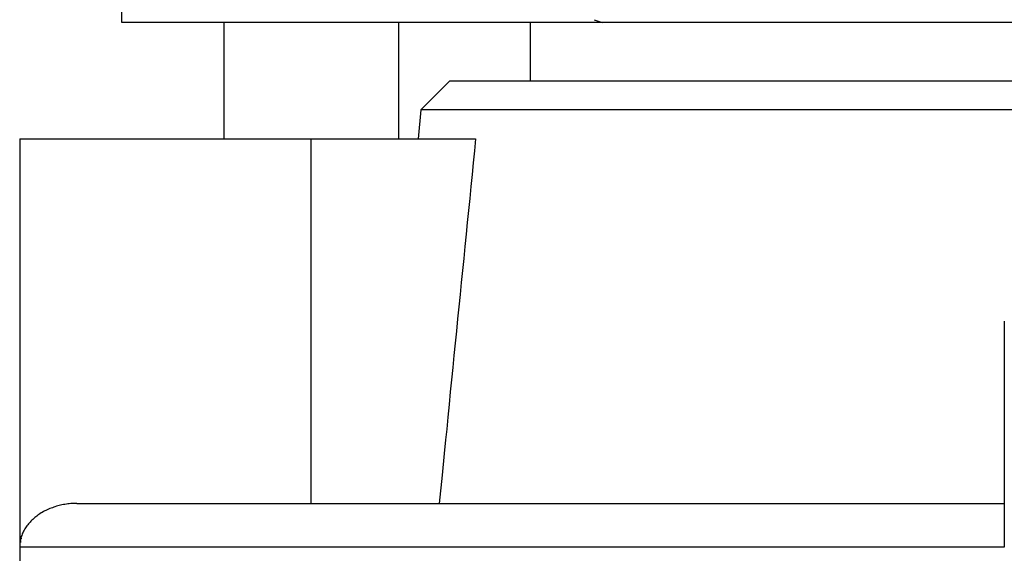
# Model space of a CAD drawing. Extents: x -34.1 to 34.1, y -11.5 to 11.5.
# Drawn here: x -13.4 to -12.8, y 4.8 to 5.2 of the extents above; entities that cross this region are included whole.
import ezdxf

# ---------------------------------------------------------------- set-up
doc = ezdxf.new("R2010")
doc.units = 0
doc.layers.get('0').update_dxf_attribs({"linetype": 'CONTINUOUS'})

msp = doc.modelspace()

# ---------------------------------------------------------------- linework, layer by layer
at = {"color": 0}
for points in [[(-13.3779, 5.18), (-13.3779, 5.42)], [(-13.0486, 5.18), (-13.3779, 5.18)], [(-13.308, 5.18), (-13.308, 5.1)], [(-13.188, 5.1), (-13.188, 5.18)], [(-13.098, 5.18), (-13.098, 5.14)], [(-13.054, 5.1818), (-13.0486, 5.18)], [(-12.2474, 5.18), (-13.0486, 5.18)], [(-13.153, 5.14), (-13.173, 5.12)], [(-13.153, 5.14), (-12.2909, 5.14)], [(-13.173, 5.12), (-13.1748, 5.1)], [(-12.2767, 5.12), (-13.173, 5.12)], [(-13.4479, 5.1), (-13.4479, 4.82)], [(-13.4479, 5.1), (-13.248, 5.1)], [(-13.248, 5.1), (-13.1354, 5.1)], [(-13.248, 4.85), (-13.248, 5.1)], [(-13.1354, 5.1), (-13.1362, 5.0919), (-13.137, 5.0837), (-13.1378, 5.0756), (-13.1386, 5.0674), (-13.1394, 5.0592), (-13.1403, 5.051), (-13.1411, 5.0428), (-13.1419, 5.0346), (-13.1427, 5.0263), (-13.1435, 5.0181), (-13.1444, 5.0098), (-13.1452, 5.0015), (-13.146, 4.9932), (-13.1469, 4.9849), (-13.1477, 4.9765), (-13.1485, 4.9682), (-13.1494, 4.9599), (-13.1502, 4.9515), (-13.151, 4.9431), (-13.1519, 4.9347), (-13.1527, 4.9264), (-13.1535, 4.9179), (-13.1544, 4.9092), (-13.1552, 4.901), (-13.156, 4.8936), (-13.1569, 4.8841), (-13.1584, 4.8693), (-13.1603, 4.85)], [(-12.773, 4.975), (-12.773, 4.82)], [(-13.4087, 4.85), (-13.4097, 4.85), (-13.4108, 4.85), (-13.4119, 4.8499), (-13.4129, 4.8499), (-13.4139, 4.8497), (-13.4149, 4.8496), (-13.4159, 4.8495), (-13.4169, 4.8493), (-13.4179, 4.8491), (-13.4189, 4.849), (-13.4199, 4.8487), (-13.4209, 4.8485), (-13.4218, 4.8482), (-13.4227, 4.848), (-13.4237, 4.8477), (-13.4246, 4.8474), (-13.4255, 4.847), (-13.4264, 4.8467), (-13.4273, 4.8464), (-13.4282, 4.846), (-13.4291, 4.8456), (-13.4299, 4.8451), (-13.4307, 4.8448), (-13.4316, 4.8443), (-13.4324, 4.8438), (-13.4332, 4.8434), (-13.434, 4.8429), (-13.4347, 4.8424), (-13.4355, 4.8419), (-13.4362, 4.8413), (-13.4369, 4.8408), (-13.4376, 4.8402), (-13.4383, 4.8396), (-13.439, 4.839), (-13.4396, 4.8384), (-13.4402, 4.8378), (-13.4408, 4.8372), (-13.4413, 4.8365), (-13.4419, 4.8359), (-13.4424, 4.8352), (-13.4429, 4.8345), (-13.4434, 4.8339), (-13.4439, 4.8331), (-13.4444, 4.8324), (-13.4448, 4.8317), (-13.4452, 4.831), (-13.4456, 4.8303), (-13.4459, 4.8295), (-13.4462, 4.8288), (-13.4465, 4.828), (-13.4468, 4.8272), (-13.4471, 4.8264)], [(-13.4087, 4.85), (-12.773, 4.85)], [(-13.4469, 4.8264), (-13.4469, 4.8264), (-13.4469, 4.8261), (-13.4469, 4.8261), (-13.4469, 4.8261), (-13.4469, 4.8261), (-13.4469, 4.8259), (-13.4469, 4.8259), (-13.4469, 4.8259), (-13.447, 4.8259), (-13.447, 4.8256), (-13.447, 4.8256), (-13.447, 4.8256), (-13.447, 4.8256), (-13.447, 4.8256), (-13.447, 4.8256), (-13.447, 4.8256), (-13.4472, 4.8256)], [(-13.4469, 4.8264), (-13.4469, 4.8264), (-13.4469, 4.8261), (-13.4469, 4.8261), (-13.4469, 4.8261), (-13.4469, 4.8261), (-13.4469, 4.8259), (-13.4469, 4.8259), (-13.4469, 4.8259), (-13.447, 4.8259), (-13.447, 4.8256), (-13.447, 4.8256), (-13.447, 4.8256), (-13.447, 4.8256), (-13.447, 4.8256), (-13.447, 4.8256), (-13.447, 4.8256), (-13.4472, 4.8256)], [(-13.4478, 4.8218), (-13.4479, 4.82)], [(-13.4479, 4.82), (-13.4479, 4.709)], [(-12.773, 4.82), (-13.4479, 4.82)], [(-13.4477, 4.8232), (-13.4477, 4.8232), (-13.4477, 4.8229), (-13.4477, 4.8229), (-13.4477, 4.8228), (-13.4477, 4.8228), (-13.4477, 4.8225), (-13.4477, 4.8225), (-13.4477, 4.8225), (-13.4477, 4.8225), (-13.4477, 4.8222), (-13.4477, 4.8222), (-13.4477, 4.8222), (-13.4477, 4.8222), (-13.4477, 4.8219), (-13.4477, 4.8219), (-13.4477, 4.8219), (-13.4478, 4.8219)], [(-13.4477, 4.8232), (-13.4477, 4.8232), (-13.4477, 4.8229), (-13.4477, 4.8229), (-13.4477, 4.8228), (-13.4477, 4.8228), (-13.4477, 4.8225), (-13.4477, 4.8225), (-13.4477, 4.8225), (-13.4477, 4.8225), (-13.4477, 4.8222), (-13.4477, 4.8222), (-13.4477, 4.8222), (-13.4477, 4.8222), (-13.4477, 4.8219), (-13.4477, 4.8219), (-13.4477, 4.8219), (-13.4478, 4.8219)], [(-13.4473, 4.8256), (-13.4474, 4.8248), (-13.4476, 4.8241)], [(-13.4474, 4.8241), (-13.4474, 4.8241), (-13.4474, 4.8238), (-13.4474, 4.8238), (-13.4474, 4.8238), (-13.4474, 4.8238), (-13.4474, 4.8236), (-13.4474, 4.8236), (-13.4474, 4.8236), (-13.4474, 4.8236), (-13.4474, 4.8233), (-13.4474, 4.8233), (-13.4474, 4.8233), (-13.4474, 4.8233), (-13.4474, 4.8232), (-13.4474, 4.8232), (-13.4474, 4.8232), (-13.4476, 4.8232)], [(-13.4474, 4.8241), (-13.4474, 4.8241), (-13.4474, 4.8238), (-13.4474, 4.8238), (-13.4474, 4.8238), (-13.4474, 4.8238), (-13.4474, 4.8236), (-13.4474, 4.8236), (-13.4474, 4.8236), (-13.4474, 4.8236), (-13.4474, 4.8233), (-13.4474, 4.8233), (-13.4474, 4.8233), (-13.4474, 4.8233), (-13.4474, 4.8232), (-13.4474, 4.8232), (-13.4474, 4.8232), (-13.4476, 4.8232)]]:
    msp.add_lwpolyline(points, dxfattribs=at)

doc.saveas('drawing.dxf')
